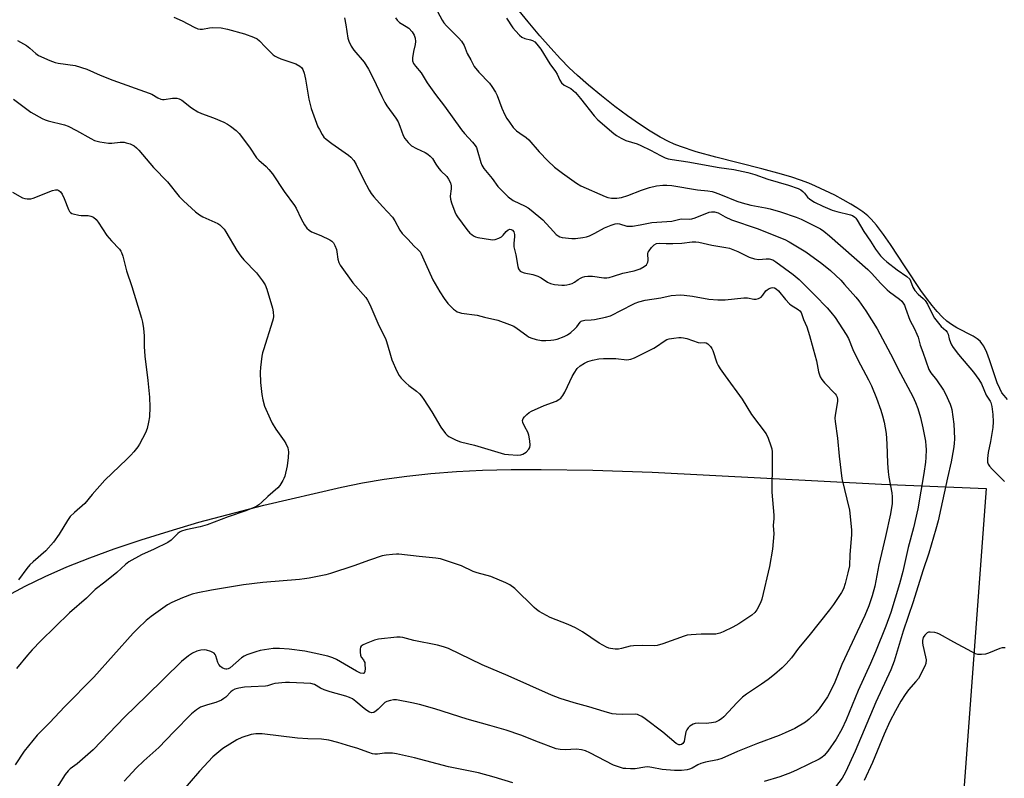
# Model space of a CAD drawing. Units: inches. Extents: x 1285767 to 1291767, y 561449 to 565448.
# Drawn here: x 1286471 to 1286827, y 564908 to 565181 of the extents above; entities that cross this region are included whole.
import ezdxf

# ---------------------------------------------------------------- set-up
doc = ezdxf.new("R2010")
doc.units = ezdxf.units.IN
doc.header["$MEASUREMENT"] = 0
for name, color, linetype in [('HYDRO-Water Body', 4, 'Continuous'), ('NTRL-Pasture Land', 2, 'Continuous'), ('Undefined', 1, 'Continuous')]:
    doc.layers.add(name, color=color, linetype=linetype)

msp = doc.modelspace()

# ---------------------------------------------------------------- linework, layer by layer
at = {"layer": 'HYDRO-Water Body'}
msp.add_lwpolyline([(1286828.1, 565044.45), (1286826.9, 565045.8), (1286826.11, 565046.86), (1286825.3, 565048.33), (1286824.42, 565050.4), (1286821.64, 565058.77), (1286820.64, 565061.41), (1286819.53, 565063.68), (1286818.91, 565064.62), (1286818.25, 565065.4), (1286817.13, 565066.32), (1286815.68, 565067.24), (1286809.86, 565070.26), (1286807.86, 565071.43), (1286806.25, 565072.64), (1286804.64, 565074.11), (1286802.76, 565076.1), (1286800.89, 565078.3), (1286798.82, 565080.99), (1286796.82, 565083.76), (1286791.12, 565092.26), (1286785.89, 565100.3), (1286783.37, 565103.99), (1286780.88, 565107.31), (1286778.95, 565109.49), (1286777.64, 565110.69), (1286775.83, 565112.11), (1286773.76, 565113.53), (1286771.51, 565114.92), (1286768.81, 565116.47), (1286765.72, 565118.11), (1286758.85, 565121.44), (1286756.38, 565122.5), (1286753.42, 565123.61), (1286750.24, 565124.67), (1286746.57, 565125.77), (1286739.47, 565127.68), (1286722.82, 565131.84), (1286715.67, 565133.83), (1286710.08, 565135.67), (1286707.81, 565136.55), (1286705.73, 565137.47), (1286702.69, 565139.05), (1286699.07, 565141.21), (1286695.23, 565143.73), (1286690.95, 565146.75), (1286686.33, 565150.19), (1286681.55, 565153.95), (1286676.88, 565157.8), (1286672.88, 565161.29), (1286669.9, 565164.1), (1286666.75, 565167.33), (1286663.19, 565171.2), (1286659.27, 565175.68), (1286655.06, 565180.68), (1286650.67, 565186.06)], dxfattribs=at)
at = {"layer": 'NTRL-Pasture Land'}
msp.add_lwpolyline([(1286466.88, 564973.52), (1286473.37, 564977.02), (1286480.58, 564980.51), (1286488.49, 564983.97), (1286496.73, 564987.25), (1286505.55, 564990.49), (1286515.24, 564993.76), (1286525.37, 564996.93), (1286536.15, 565000.07), (1286559.54, 565006.21), (1286587.68, 565012.8), (1286595.26, 565014.36), (1286603.03, 565015.67), (1286611.26, 565016.78), (1286619.95, 565017.68), (1286629.15, 565018.37), (1286638.6, 565018.84), (1286648.87, 565019.11), (1286659.73, 565019.19), (1286678.39, 565018.91), (1286699.86, 565018.15), (1286782.63, 565013.85), (1286820.42, 565012.26), (1286811.98, 564898.57)], dxfattribs=at)
at = {"layer": 'Undefined'}
for points, elevation in [([(1286621.29, 565186.25), (1286623.95, 565181.35), (1286624.62, 565180.38), (1286625.57, 565179.25), (1286630, 565174.8), (1286630.99, 565173.69), (1286631.91, 565172.17), (1286633.04, 565169.33), (1286634.29, 565167.05), (1286635.49, 565164.64), (1286637.27, 565162.53), (1286641.07, 565158.59), (1286641.95, 565157.42), (1286643.19, 565155.38), (1286643.87, 565154.08), (1286645.54, 565149.57), (1286646.6, 565147.15), (1286647.29, 565145.88), (1286648.27, 565144.45), (1286649.67, 565142.6), (1286650.87, 565141.37), (1286652, 565140.5), (1286654.33, 565139.01), (1286655.32, 565138.17), (1286659.06, 565133.79), (1286662.09, 565130.53), (1286664.59, 565128.28), (1286667.42, 565126.06), (1286672.54, 565122.5), (1286674.05, 565121.57), (1286682.8, 565117.62), (1286683.85, 565117.27), (1286685.15, 565117.03), (1286687.03, 565117.05), (1286688.7, 565117.36), (1286690.97, 565118.04), (1286695.91, 565119.95), (1286698.8, 565120.93), (1286701.41, 565121.47), (1286703.67, 565121.73), (1286705.12, 565121.76), (1286706.93, 565121.62), (1286716.18, 565120.03), (1286719.97, 565119.69), (1286721.44, 565119.44), (1286722.58, 565119.11), (1286724.53, 565118.4), (1286730.41, 565115.99), (1286732.27, 565115.34), (1286735.5, 565114.52), (1286740.76, 565113.59), (1286742.42, 565113.21), (1286746.2, 565112.1), (1286751.87, 565110.18), (1286753.56, 565109.45), (1286760.57, 565105.94), (1286761.76, 565105.19), (1286763.83, 565103.52), (1286777.7, 565091.34), (1286779.05, 565089.98), (1286782.35, 565086.29), (1286784.63, 565084.03), (1286785.51, 565083.3), (1286789.15, 565080.61), (1286789.99, 565079.83), (1286790.48, 565079.18), (1286790.88, 565078.47), (1286791.35, 565077.39), (1286792.86, 565073.03), (1286794.58, 565069.88), (1286795.43, 565068.01), (1286795.81, 565066.89), (1286796.6, 565064.02), (1286797.54, 565061.53), (1286799.67, 565055.27), (1286800.42, 565054.04), (1286802.51, 565051.47), (1286805.06, 565047.79), (1286805.73, 565046.49), (1286807.41, 565042.74), (1286807.8, 565041.64), (1286808, 565040.79), (1286808.77, 565035.54), (1286809.01, 565030.31), (1286808.91, 565028.4), (1286808.66, 565026.63), (1286807.83, 565021.91), (1286806.42, 565016.08), (1286804.1, 565005.06), (1286803.05, 565000.62), (1286802.22, 564997.58), (1286799.66, 564988.88), (1286797.53, 564982.5), (1286794.09, 564971.38), (1286790.51, 564960.72), (1286787.23, 564949.99), (1286785.99, 564946.87), (1286780.56, 564935.17), (1286773.15, 564917.52), (1286769.64, 564909.88), (1286768.39, 564907.68), (1286766.07, 564904.63)], 470), ([(1286527.07, 565182.38), (1286530.07, 565181.13), (1286534.46, 565178.75), (1286535.81, 565178.21), (1286536.65, 565178.07), (1286537.48, 565178.1), (1286539.94, 565178.55), (1286541.06, 565178.67), (1286544.18, 565178.58), (1286546.46, 565178.11), (1286552.65, 565176.44), (1286555.87, 565175.21), (1286557.13, 565174.56), (1286558, 565173.8), (1286560.02, 565171.64), (1286561.7, 565170), (1286563, 565168.82), (1286563.69, 565168.3), (1286564.44, 565167.91), (1286565.77, 565167.38), (1286571.11, 565165.5), (1286572.62, 565164.7), (1286573.2, 565164.17), (1286573.63, 565163.54), (1286574.11, 565162.23), (1286574.59, 565159.97), (1286575.83, 565152.86), (1286576.68, 565149.45), (1286579.13, 565142.86), (1286579.63, 565141.81), (1286580.65, 565140.08), (1286581.3, 565139.14), (1286582.11, 565138.35), (1286584.18, 565136.81), (1286590.17, 565132.62), (1286591.01, 565131.86), (1286592.08, 565130.61), (1286592.99, 565129.16), (1286595.57, 565123.77), (1286597.65, 565119.95), (1286598.4, 565118.72), (1286599.31, 565117.58), (1286602.42, 565114.08), (1286606.06, 565110.17), (1286606.86, 565108.94), (1286608.69, 565105.55), (1286609.51, 565104.36), (1286611.76, 565102.09), (1286613.72, 565099.86), (1286615.35, 565098.39), (1286616.02, 565097.64), (1286616.44, 565096.95), (1286616.94, 565095.92), (1286620.58, 565087.54), (1286623.12, 565083.23), (1286624.71, 565080.84), (1286626.06, 565079.03), (1286628.1, 565077.03), (1286628.75, 565076.48), (1286629.44, 565076.03), (1286630.2, 565075.78), (1286631, 565075.61), (1286636.6, 565074.85), (1286639.26, 565074.11), (1286644.05, 565073), (1286648.27, 565071.51), (1286649.9, 565070.81), (1286651.1, 565070.02), (1286654.51, 565067.45), (1286655.19, 565067.02), (1286655.96, 565066.67), (1286657.92, 565066.11), (1286659.91, 565065.7), (1286661.39, 565065.68), (1286663.17, 565065.78), (1286664.35, 565065.91), (1286665.49, 565066.19), (1286667.98, 565067.12), (1286669.28, 565067.76), (1286670.42, 565068.58), (1286671.92, 565069.85), (1286672.65, 565070.65), (1286673.8, 565072.25), (1286674.19, 565072.63), (1286674.52, 565072.83), (1286675.55, 565073.06), (1286677.81, 565073.14), (1286678.96, 565073.29), (1286683.01, 565074.16), (1286684.71, 565074.61), (1286685.7, 565075.05), (1286688.04, 565076.33), (1286693.62, 565079.13), (1286695, 565079.64), (1286697.28, 565080.23), (1286702.92, 565081.15), (1286706.69, 565081.9), (1286709.89, 565082.12), (1286711.32, 565082.03), (1286714.43, 565081.64), (1286720.33, 565080.63), (1286723.53, 565080.34), (1286724.7, 565080.33), (1286726.16, 565080.42), (1286732.95, 565081.14), (1286734.3, 565081.06), (1286736.58, 565080.65), (1286737.41, 565080.62), (1286738.2, 565080.83), (1286739.16, 565081.39), (1286739.72, 565082.02), (1286740.92, 565083.63), (1286741.33, 565084), (1286742.03, 565084.44), (1286742.77, 565084.73), (1286743.28, 565084.81), (1286743.95, 565084.7), (1286744.58, 565084.39), (1286745.39, 565083.64), (1286747.97, 565080.49), (1286749.36, 565078.96), (1286750.01, 565078.44), (1286752.56, 565076.89), (1286753.17, 565076.36), (1286753.56, 565075.84), (1286754.42, 565073.31), (1286755.61, 565070.59), (1286756.64, 565067.52), (1286757.9, 565062.63), (1286759.11, 565058.36), (1286759.91, 565054.44), (1286760.52, 565052.55), (1286761.07, 565051.62), (1286762.07, 565050.36), (1286765.94, 565046.48), (1286766.27, 565046.02), (1286766.61, 565045.26), (1286766.78, 565044.44), (1286766.77, 565043.66), (1286765.9, 565038.75), (1286765.83, 565037.64), (1286765.88, 565036.51), (1286766.73, 565030.45), (1286767.39, 565023.98), (1286768.35, 565015.85), (1286771.03, 565004.46), (1286771.85, 564997.33), (1286771.84, 564995.55), (1286771.24, 564988.49), (1286771.04, 564984.42), (1286770.51, 564981.86), (1286769.51, 564977.95), (1286768.91, 564976.08), (1286768.21, 564974.71), (1286765.31, 564970.38), (1286763.91, 564968.51), (1286756.42, 564959.13), (1286752.67, 564954.6), (1286750.07, 564951.19), (1286748.22, 564949.01), (1286746.78, 564947.59), (1286743.95, 564945.08), (1286741.68, 564943.34), (1286739.35, 564941.67), (1286733.83, 564938), (1286732.43, 564936.97), (1286730.53, 564935.09), (1286725.7, 564929.9), (1286724.85, 564929.14), (1286723.93, 564928.5), (1286722.69, 564927.91), (1286721.3, 564927.67), (1286719.31, 564927.51), (1286716.49, 564927.56), (1286715.39, 564927.48), (1286714.61, 564927.21), (1286713.41, 564926.44), (1286712.77, 564925.88), (1286712.3, 564925.21), (1286712.03, 564924.4), (1286711.55, 564921.76), (1286711.32, 564920.92), (1286710.92, 564920.21), (1286710.35, 564919.82), (1286709.93, 564919.76), (1286709.49, 564919.8), (1286709.02, 564919.97), (1286708.54, 564920.25), (1286703.61, 564924.3), (1286697.27, 564929.14), (1286696.06, 564929.99), (1286695.02, 564930.5), (1286694.47, 564930.66), (1286693.67, 564930.77), (1286689.11, 564930.72), (1286686.84, 564930.81), (1286685.42, 564931), (1286682.54, 564931.74), (1286676.94, 564933.51), (1286671.62, 564934.89), (1286666.58, 564936.46), (1286663.45, 564937.67), (1286647.82, 564944.63), (1286638.46, 564948.6), (1286626.27, 564954.51), (1286624.42, 564955.14), (1286622.25, 564955.75), (1286613.75, 564957.45), (1286609.74, 564958.49), (1286608.84, 564958.6), (1286607.65, 564958.57), (1286600.97, 564957.91), (1286599.57, 564957.5), (1286596.52, 564956.32), (1286595.45, 564955.85), (1286594.79, 564955.41), (1286594.52, 564955.01), (1286594.35, 564954.28), (1286594.33, 564953.19), (1286594.45, 564952.11), (1286594.74, 564951.4), (1286595.52, 564950.4), (1286595.85, 564949.85), (1286596, 564949.43), (1286596.11, 564948.67), (1286596.14, 564947.27), (1286596.04, 564946.17), (1286595.78, 564945.58), (1286595.44, 564945.44), (1286594.55, 564945.65), (1286593.06, 564946.35), (1286585.78, 564950.61), (1286584.5, 564951.14), (1286582.64, 564951.76), (1286577.82, 564952.86), (1286574.36, 564953.52), (1286568.79, 564954.32), (1286565.28, 564954.53), (1286562.92, 564954.49), (1286558.29, 564953.81), (1286556.64, 564953.37), (1286553.5, 564952.27), (1286552.48, 564951.81), (1286551.51, 564951.2), (1286547.39, 564947.53), (1286546.72, 564947.15), (1286546.28, 564947.03), (1286545.83, 564947.02), (1286545.33, 564947.16), (1286544.6, 564947.56), (1286543.92, 564948.08), (1286543.35, 564948.7), (1286542.99, 564949.45), (1286542.22, 564951.9), (1286541.98, 564952.38), (1286541.6, 564952.8), (1286540.42, 564953.41), (1286538.83, 564953.91), (1286538, 564954.02), (1286536.85, 564953.95), (1286535.44, 564953.62), (1286533.84, 564952.84), (1286532.39, 564951.83), (1286529.88, 564949.79), (1286517.21, 564937.41), (1286509.36, 564929.88), (1286497.98, 564917.99), (1286492.22, 564912.93), (1286489.66, 564911.04), (1286488.89, 564910.37), (1286487.85, 564909.01), (1286483.32, 564901.79)], 476), ([(1286588.69, 565182.12), (1286589.2, 565179.59), (1286589.94, 565174.85), (1286590.31, 565173.78), (1286591.15, 565171.95), (1286592.06, 565170.53), (1286595.76, 565166.16), (1286597.44, 565163.64), (1286599.1, 565160.39), (1286602.17, 565153.73), (1286603.24, 565151.6), (1286604, 565150.42), (1286607.26, 565145.9), (1286608.04, 565144.66), (1286608.71, 565143.1), (1286609.95, 565139.63), (1286610.46, 565138.64), (1286611.69, 565137.12), (1286612.94, 565135.99), (1286614.75, 565135), (1286617.88, 565133.59), (1286618.82, 565132.96), (1286619.69, 565132.23), (1286620.44, 565131.38), (1286621.64, 565129.38), (1286622.77, 565127.78), (1286623.52, 565126.92), (1286625.64, 565124.83), (1286626.33, 565123.9), (1286626.94, 565122.63), (1286627.22, 565121.54), (1286627.21, 565120.39), (1286626.89, 565117.83), (1286626.99, 565116.72), (1286627.4, 565115.36), (1286628.58, 565112.09), (1286629.03, 565111.04), (1286629.47, 565110.28), (1286632.87, 565105.8), (1286634.01, 565104.44), (1286634.64, 565103.9), (1286635.31, 565103.46), (1286636.03, 565103.09), (1286636.83, 565102.83), (1286641.42, 565102.1), (1286642.28, 565102.06), (1286643.11, 565102.18), (1286644.45, 565102.64), (1286645.44, 565103.16), (1286646.06, 565103.73), (1286647.14, 565105.09), (1286647.77, 565105.63), (1286648.47, 565105.86), (1286648.93, 565105.79), (1286649.34, 565105.57), (1286649.81, 565104.96), (1286650.14, 565103.92), (1286650.15, 565103.09), (1286649.87, 565100.84), (1286649.91, 565099.53), (1286650.63, 565096.65), (1286651.35, 565092.4), (1286651.58, 565091.61), (1286651.84, 565091.14), (1286652.19, 565090.73), (1286652.62, 565090.42), (1286653.63, 565090.06), (1286656.7, 565089.5), (1286658.52, 565088.97), (1286659.68, 565088.34), (1286662.07, 565086.7), (1286663.1, 565086.22), (1286664.55, 565085.93), (1286667.23, 565085.63), (1286668.11, 565085.64), (1286668.96, 565085.75), (1286670.07, 565085.99), (1286670.88, 565086.25), (1286671.79, 565086.74), (1286673.05, 565087.66), (1286673.97, 565088.23), (1286674.7, 565088.58), (1286675.47, 565088.8), (1286676.59, 565088.9), (1286678.31, 565088.86), (1286682.42, 565088.32), (1286683.46, 565088.35), (1286684.28, 565088.48), (1286685.9, 565088.91), (1286689.18, 565090.03), (1286693.3, 565090.79), (1286695.43, 565091.6), (1286696.95, 565092.35), (1286697.75, 565093.06), (1286698.23, 565093.92), (1286698.33, 565094.6), (1286698.28, 565097.1), (1286698.42, 565097.61), (1286698.68, 565098.09), (1286699.53, 565099.22), (1286700.53, 565100.21), (1286701.44, 565100.65), (1286702.42, 565100.8), (1286704.87, 565100.65), (1286707.26, 565100.68), (1286710.54, 565100.82), (1286714.21, 565101.27), (1286715.57, 565101.31), (1286716.62, 565101.21), (1286721.4, 565100.1), (1286726.44, 565099.28), (1286727.79, 565098.97), (1286730.69, 565097.84), (1286734.81, 565095.82), (1286736.81, 565095.19), (1286738.39, 565094.94), (1286740.93, 565095.21), (1286742.09, 565095.2), (1286743.33, 565094.83), (1286744.53, 565094.14), (1286750.7, 565089.47), (1286752.87, 565087.68), (1286758.58, 565082.09), (1286763.02, 565077.44), (1286764.36, 565075.94), (1286765.88, 565073.99), (1286769.83, 565067.9), (1286770.69, 565066.38), (1286772.29, 565062.46), (1286774.05, 565058.67), (1286777.97, 565051.49), (1286779.03, 565049.35), (1286780.83, 565044.89), (1286782.39, 565040.5), (1286783, 565038.52), (1286783.56, 565036.19), (1286784.26, 565032.09), (1286784.6, 565028.4), (1286784.82, 565021.44), (1286785.07, 565018.25), (1286785.32, 565016.41), (1286786.34, 565010.71), (1286786.48, 565009.31), (1286786.42, 565006.84), (1286785.89, 565003.14), (1286784.07, 564994.96), (1286781.67, 564984.69), (1286780.27, 564977.05), (1286779.31, 564973.51), (1286778.09, 564969.91), (1286776.65, 564966.42), (1286768.36, 564948.78), (1286765.8, 564942.34), (1286763.95, 564938.59), (1286763.09, 564937.04), (1286760.07, 564932.69), (1286758.75, 564931.18), (1286756.5, 564929.03), (1286755.13, 564927.97), (1286751.32, 564925.68), (1286747.81, 564924.03), (1286745.68, 564923.16), (1286737.91, 564920.29), (1286730.6, 564917.29), (1286725.01, 564914.84), (1286723.41, 564914.33), (1286719.11, 564913.48), (1286717.39, 564913.03), (1286716.36, 564912.57), (1286714.22, 564911.3), (1286713.31, 564910.94), (1286712.46, 564910.72), (1286710.44, 564910.43), (1286707.82, 564910.53), (1286703.46, 564910.89), (1286699.65, 564911.62), (1286698.26, 564911.76), (1286697.14, 564911.68), (1286693.7, 564911.14), (1286692, 564911.09), (1286690.3, 564911.15), (1286689.46, 564911.26), (1286688.33, 564911.54), (1286685.87, 564912.39), (1286677.35, 564916.9), (1286675.7, 564917.62), (1286674.27, 564917.96), (1286672.53, 564918.2), (1286668.36, 564917.93), (1286666.63, 564918.05), (1286665.21, 564918.3), (1286658.79, 564920.67), (1286652.44, 564923.21), (1286647.09, 564925.04), (1286641.25, 564926.79), (1286633.06, 564929.04), (1286621.28, 564932.75), (1286615.82, 564934.25), (1286613.04, 564934.94), (1286607.53, 564935.97), (1286606.39, 564935.99), (1286605.32, 564935.78), (1286604.01, 564935.37), (1286603.28, 564935.01), (1286602.64, 564934.49), (1286600.89, 564932.62), (1286600.21, 564932.01), (1286599.27, 564931.48), (1286598.54, 564931.33), (1286597.79, 564931.54), (1286596.81, 564932.13), (1286595.85, 564932.83), (1286592.81, 564935.45), (1286591.58, 564936.3), (1286590.54, 564936.87), (1286589.18, 564937.36), (1286583.58, 564938.93), (1286581.41, 564939.63), (1286580.11, 564940.17), (1286577.83, 564941.54), (1286576.62, 564941.92), (1286568.87, 564942.31), (1286567.4, 564942.3), (1286563.55, 564941.86), (1286562.72, 564941.65), (1286560.97, 564941.03), (1286560.23, 564940.87), (1286555, 564940.72), (1286552.63, 564940.52), (1286550.58, 564940.21), (1286549.15, 564939.88), (1286548.22, 564939.41), (1286547.67, 564938.93), (1286545.83, 564936.97), (1286545.2, 564936.46), (1286544.26, 564935.9), (1286542.26, 564934.99), (1286539.2, 564934.18), (1286536.76, 564933.3), (1286535.26, 564932.42), (1286533.43, 564930.93), (1286527.03, 564924.47), (1286521.63, 564918.84), (1286516.24, 564913.98), (1286513.5, 564911.35), (1286509.11, 564906.67)], 474), ([(1286607.09, 565182.2), (1286607.7, 565181.26), (1286608.57, 565180.53), (1286611.02, 565179.02), (1286611.9, 565178.39), (1286613.1, 565177.09), (1286613.88, 565175.85), (1286614.23, 565174.78), (1286614.34, 565173.66), (1286614.2, 565172.52), (1286613.58, 565169.95), (1286613.23, 565167.73), (1286613.29, 565166.66), (1286613.67, 565165.69), (1286614.31, 565164.75), (1286616.38, 565162.25), (1286618.57, 565158.71), (1286621.57, 565154.45), (1286624.82, 565150.25), (1286631.02, 565141.75), (1286632.09, 565140.4), (1286634.93, 565137.32), (1286635.92, 565136.02), (1286636.35, 565135.33), (1286636.68, 565134.55), (1286637.91, 565129.89), (1286638.36, 565128.92), (1286639.05, 565127.77), (1286642.07, 565124.12), (1286644.13, 565121.24), (1286647.84, 565117.58), (1286649.57, 565116.22), (1286654.01, 565114.16), (1286654.98, 565113.6), (1286656.14, 565112.75), (1286660.34, 565109.26), (1286664.15, 565104.99), (1286665.18, 565103.98), (1286665.85, 565103.46), (1286666.53, 565103.12), (1286667.31, 565102.89), (1286670.76, 565102.5), (1286672.19, 565102.5), (1286674.76, 565102.82), (1286676.16, 565103.09), (1286677.2, 565103.44), (1286679.17, 565104.4), (1286682.65, 565106.34), (1286685.05, 565107.35), (1286686.41, 565107.79), (1286687.19, 565107.88), (1286687.97, 565107.78), (1286690.72, 565106.94), (1286691.55, 565106.91), (1286692.67, 565107.01), (1286695.48, 565107.43), (1286699.73, 565108.26), (1286706.97, 565108.81), (1286710.26, 565109.56), (1286713.28, 565109.53), (1286714.08, 565109.59), (1286715.39, 565109.98), (1286720.44, 565111.96), (1286721.26, 565112.11), (1286722.35, 565112.09), (1286723.63, 565111.78), (1286726.18, 565110.28), (1286728.51, 565109.25), (1286737.74, 565106.14), (1286747.75, 565102.1), (1286749.29, 565101.27), (1286755.34, 565097.69), (1286761.03, 565093.52), (1286764.16, 565090.96), (1286767.9, 565087.41), (1286769.3, 565085.94), (1286773.35, 565081.37), (1286774.41, 565079.99), (1286776.92, 565076.42), (1286781.1, 565069.85), (1286785.9, 565060.93), (1286789.52, 565053.81), (1286793.93, 565045.47), (1286794.91, 565043.37), (1286795.71, 565041.2), (1286796.74, 565037.89), (1286797.6, 565034.23), (1286798.51, 565029.3), (1286798.69, 565027.71), (1286798.73, 565026.33), (1286798.66, 565023.47), (1286798.5, 565021.72), (1286797.97, 565017.67), (1286795.77, 565004.98), (1286794.23, 564998.03), (1286792.31, 564990.96), (1286790.38, 564982.35), (1286789.14, 564977.86), (1286786.03, 564967.53), (1286784.24, 564962.62), (1286780.44, 564953.31), (1286778.64, 564949.15), (1286774.2, 564939.37), (1286769.86, 564928.8), (1286768.35, 564925.45), (1286766.3, 564921.82), (1286763.28, 564917.43), (1286761.98, 564915.93), (1286761.12, 564915.18), (1286760.17, 564914.53), (1286752.16, 564910.7), (1286749.78, 564909.65), (1286745.89, 564908.22), (1286740.26, 564906.47)], 472), ([(1286647.23, 565181.99), (1286649.48, 565178.51), (1286650.44, 565177.41), (1286651.88, 565175.95), (1286652.77, 565175.22), (1286653.81, 565174.75), (1286655.83, 565174.23), (1286656.65, 565173.93), (1286657.39, 565173.5), (1286658.21, 565172.68), (1286659.64, 565170.82), (1286662.88, 565165.54), (1286664.92, 565162.82), (1286665.48, 565161.8), (1286666.48, 565159.66), (1286667.09, 565158.71), (1286668.08, 565157.88), (1286670.43, 565156.6), (1286671.29, 565155.96), (1286672.1, 565155.23), (1286673.95, 565153.07), (1286678.84, 565146.8), (1286680.22, 565145.33), (1286685.96, 565140.4), (1286686.9, 565139.72), (1286688.66, 565138.67), (1286690.33, 565137.9), (1286694.38, 565136.62), (1286695.74, 565136.11), (1286699.23, 565134.43), (1286702.79, 565132.48), (1286704.52, 565131.66), (1286705.63, 565131.3), (1286707.05, 565130.97), (1286712.75, 565130.15), (1286724.06, 565128.09), (1286729.28, 565127.39), (1286734.35, 565126.28), (1286736.85, 565125.61), (1286741.63, 565123.91), (1286749.03, 565121.75), (1286752.51, 565120.51), (1286753.51, 565120.02), (1286754.19, 565119.5), (1286754.78, 565118.9), (1286755.95, 565117.41), (1286756.73, 565116.65), (1286758.43, 565115.66), (1286761.48, 565114.19), (1286764.86, 565112.77), (1286766.55, 565112.25), (1286771.4, 565111.08), (1286772.17, 565110.77), (1286773, 565110.21), (1286773.37, 565109.83), (1286773.88, 565109.12), (1286776.23, 565104.99), (1286778.61, 565101.52), (1286780.41, 565098.62), (1286782.24, 565096.28), (1286783.48, 565094.99), (1286784.56, 565094.04), (1286788.31, 565091.17), (1286791.73, 565088.74), (1286792.8, 565087.79), (1286793.15, 565087.18), (1286793.92, 565084.97), (1286794.64, 565083.77), (1286795.82, 565082.47), (1286797.73, 565080.83), (1286798.41, 565080.09), (1286799.26, 565078.84), (1286801.04, 565075.04), (1286801.75, 565073.81), (1286804.19, 565070.78), (1286805.86, 565069.29), (1286806.39, 565068.69), (1286806.7, 565067.95), (1286807.1, 565066.3), (1286807.56, 565064.94), (1286807.93, 565064.17), (1286808.55, 565063.18), (1286810.46, 565060.6), (1286815.86, 565054.25), (1286817.77, 565051.58), (1286818.72, 565050.07), (1286820.48, 565046.02), (1286820.92, 565045.24), (1286821.91, 565043.8), (1286822.14, 565043.3), (1286822.46, 565041.88), (1286822.83, 565038.94), (1286822.92, 565036.29), (1286822.8, 565034.24), (1286821.96, 565029.28), (1286821.13, 565025.26), (1286820.85, 565023.08), (1286820.86, 565022.27), (1286820.95, 565021.78), (1286821.19, 565021.06), (1286821.58, 565020.37), (1286822.56, 565019.26), (1286827, 565014.76)], 468), ([(1286470.58, 565174.01), (1286473.84, 565172.17), (1286475.09, 565171.23), (1286477.27, 565169.24), (1286478.24, 565168.59), (1286482.3, 565166.75), (1286484.23, 565166.02), (1286485.34, 565165.79), (1286491.42, 565164.91), (1286495.71, 565163.65), (1286500.54, 565161.49), (1286505.06, 565159.67), (1286518.13, 565155.01), (1286519.12, 565154.56), (1286521.34, 565153.24), (1286522.34, 565152.76), (1286523.01, 565152.62), (1286523.56, 565152.62), (1286526.62, 565153.13), (1286527.46, 565153.2), (1286528.22, 565153.14), (1286528.96, 565152.96), (1286529.96, 565152.43), (1286533.51, 565149.7), (1286535.79, 565148.21), (1286537.07, 565147.63), (1286541.36, 565146.02), (1286545.16, 565144.48), (1286546.44, 565143.83), (1286547.61, 565143.02), (1286549.63, 565141.46), (1286550.65, 565140.46), (1286554.36, 565135.53), (1286556.99, 565131.6), (1286557.83, 565130.76), (1286560.46, 565128.49), (1286561.43, 565127.4), (1286562.69, 565125.8), (1286566.94, 565119.53), (1286570.66, 565114.48), (1286571.24, 565113.41), (1286573.01, 565109.64), (1286574.31, 565107.42), (1286575.12, 565106.26), (1286575.92, 565105.52), (1286576.84, 565104.93), (1286580.17, 565103.58), (1286583.43, 565102.05), (1286584.16, 565101.58), (1286584.72, 565100.95), (1286585.28, 565099.93), (1286585.82, 565098.56), (1286586, 565097.71), (1286586.3, 565095.09), (1286586.71, 565093.83), (1286587.2, 565092.85), (1286591.76, 565086.55), (1286596.39, 565081.18), (1286597.03, 565080.22), (1286597.85, 565078.71), (1286601.13, 565071.11), (1286603.56, 565066.4), (1286603.92, 565065.37), (1286605.04, 565061.3), (1286605.83, 565058.75), (1286607.6, 565054.65), (1286608.4, 565053.06), (1286609.12, 565052.14), (1286610.82, 565050.47), (1286611.95, 565049.51), (1286614.74, 565047.44), (1286615.79, 565046.44), (1286616.56, 565045.57), (1286617.4, 565044.38), (1286620.26, 565039.93), (1286623.46, 565034.37), (1286625.16, 565032.09), (1286625.75, 565031.49), (1286626.44, 565031.03), (1286628.98, 565029.77), (1286630.57, 565029.14), (1286635.61, 565027.96), (1286646.52, 565024.7), (1286647.96, 565024.49), (1286651.2, 565024.35), (1286652.35, 565024.4), (1286653.14, 565024.64), (1286654.28, 565025.44), (1286655.28, 565026.42), (1286655.69, 565027.09), (1286655.81, 565027.86), (1286655.67, 565029.53), (1286655.33, 565031.5), (1286654.94, 565032.56), (1286653.82, 565034.57), (1286653.15, 565036.1), (1286653.01, 565036.84), (1286653.22, 565037.52), (1286653.72, 565038.16), (1286654.56, 565038.96), (1286655.46, 565039.71), (1286656.2, 565040.18), (1286660.76, 565042.24), (1286665.1, 565043.8), (1286666.1, 565044.38), (1286666.78, 565044.92), (1286667.59, 565045.9), (1286668.28, 565047.08), (1286669.29, 565049.1), (1286670.9, 565052.66), (1286671.6, 565053.95), (1286672.76, 565055.56), (1286673.85, 565056.52), (1286675.34, 565057.5), (1286676.64, 565058.12), (1286678.29, 565058.62), (1286680.56, 565059.03), (1286682.3, 565059.16), (1286686.7, 565059.17), (1286690.66, 565058.75), (1286691.41, 565058.79), (1286692.16, 565058.96), (1286693.4, 565059.43), (1286700.43, 565062.9), (1286701.39, 565063.49), (1286704.11, 565065.46), (1286705.1, 565066), (1286705.93, 565066.26), (1286707.68, 565066.58), (1286709.44, 565066.81), (1286710.31, 565066.83), (1286711.17, 565066.69), (1286712.31, 565066.38), (1286716.43, 565064.96), (1286717.19, 565064.87), (1286718.78, 565064.95), (1286719.28, 565064.87), (1286719.91, 565064.48), (1286720.83, 565063.48), (1286721.32, 565062.79), (1286721.72, 565062.06), (1286723.21, 565057.63), (1286723.65, 565056.66), (1286724.33, 565055.5), (1286726.12, 565052.88), (1286732.3, 565044.47), (1286735.7, 565038.97), (1286740.95, 565032.02), (1286741.68, 565030.45), (1286742.66, 565027.72), (1286742.97, 565026.61), (1286743.1, 565025.46), (1286743.2, 565021.95), (1286742.98, 565010.97), (1286743.74, 565002.61), (1286743.75, 565001.45), (1286743.56, 564998.93), (1286743.71, 564995.97), (1286743.28, 564990.35), (1286742.18, 564984.1), (1286739.46, 564972.29), (1286738.91, 564970.97), (1286737.56, 564968.42), (1286736.91, 564967.5), (1286735.79, 564966.56), (1286731.08, 564963.37), (1286729, 564962.23), (1286725.51, 564960.54), (1286724.19, 564960.08), (1286722.86, 564959.75), (1286721.77, 564959.64), (1286719, 564959.71), (1286717.5, 564959.67), (1286713.9, 564959.47), (1286712.42, 564959.29), (1286711.35, 564958.97), (1286703.64, 564956.17), (1286701.66, 564955.6), (1286700.48, 564955.52), (1286696.3, 564955.55), (1286693.04, 564955.48), (1286691.89, 564955.32), (1286688.79, 564954.52), (1286687.65, 564954.31), (1286686.5, 564954.28), (1286684.8, 564954.49), (1286684.13, 564954.67), (1286683.31, 564955.02), (1286680.7, 564956.45), (1286674.69, 564960.52), (1286672.11, 564961.94), (1286669.46, 564963.24), (1286663.04, 564965.66), (1286658.97, 564967.89), (1286658.02, 564968.56), (1286657.15, 564969.34), (1286650.19, 564976.18), (1286648.44, 564977.47), (1286646.96, 564978.28), (1286641.53, 564980.49), (1286636.62, 564981.86), (1286635.21, 564982.32), (1286630.94, 564984.32), (1286629.85, 564984.75), (1286623.4, 564986.84), (1286621.72, 564987.14), (1286615.64, 564987.69), (1286608.39, 564988.55), (1286607.52, 564988.57), (1286606.08, 564988.46), (1286603.77, 564988.19), (1286602.35, 564987.93), (1286597.69, 564986.39), (1286592.11, 564984.35), (1286583.71, 564981.55), (1286582, 564981.12), (1286575.98, 564979.91), (1286574.25, 564979.61), (1286572.48, 564979.43), (1286559.25, 564978.39), (1286552.23, 564977.51), (1286540.73, 564975.63), (1286535.77, 564974.6), (1286533.77, 564974.08), (1286530.18, 564972.82), (1286526.42, 564971.1), (1286524.85, 564970.3), (1286518.92, 564966.09), (1286517.09, 564964.64), (1286514.1, 564961.77), (1286512.46, 564960.06), (1286498.24, 564944.12), (1286487.78, 564933.54), (1286482.21, 564927.66), (1286477.76, 564923.22), (1286473.1, 564917.43), (1286469.85, 564912.48)], 478), ([(1286469.25, 565152.74), (1286475.44, 565148.05), (1286479.54, 565145.8), (1286480.59, 565145.3), (1286481.68, 565144.92), (1286487.57, 565143.48), (1286488.88, 565143.04), (1286491.94, 565141.51), (1286497.07, 565138.57), (1286498.4, 565137.93), (1286500.36, 565137.43), (1286503.52, 565136.9), (1286504.66, 565136.91), (1286507.77, 565137.25), (1286509.12, 565137.23), (1286509.93, 565137.06), (1286511.27, 565136.63), (1286512.77, 565135.93), (1286513.61, 565135.28), (1286514.41, 565134.45), (1286519.74, 565128.14), (1286524.77, 565122.92), (1286528.99, 565117.71), (1286530.64, 565116.06), (1286534.96, 565112.12), (1286536.32, 565111.03), (1286537.62, 565110.33), (1286543.01, 565107.88), (1286543.74, 565107.43), (1286544.34, 565106.89), (1286545.22, 565105.86), (1286545.86, 565104.94), (1286549.82, 565098.22), (1286551.23, 565096.13), (1286552.35, 565094.81), (1286556.96, 565090.1), (1286559.13, 565087.28), (1286560.06, 565085.81), (1286560.67, 565084.23), (1286562.77, 565077.41), (1286563, 565076.03), (1286563.04, 565074.33), (1286562.95, 565073.49), (1286562.74, 565072.64), (1286559.41, 565062.33), (1286559.1, 565061.2), (1286558.89, 565060.05), (1286558.36, 565055.98), (1286558.22, 565054.24), (1286558.43, 565050.49), (1286558.88, 565046.21), (1286559.26, 565044.22), (1286559.85, 565041.96), (1286561.84, 565037.36), (1286562.63, 565035.82), (1286563.94, 565033.64), (1286566.9, 565029.53), (1286567.54, 565028.53), (1286568.23, 565026.9), (1286568.53, 565025.48), (1286568.42, 565023.41), (1286568.01, 565020.46), (1286567.12, 565016.72), (1286566.84, 565015.89), (1286566.45, 565015.11), (1286565.36, 565013.39), (1286564.62, 565012.49), (1286561.02, 565009.39), (1286558.86, 565007.34), (1286557.77, 565006.42), (1286557.07, 565005.93), (1286556.31, 565005.53), (1286553.11, 565004.2), (1286546.72, 565002.02), (1286539.07, 564999.1), (1286536.61, 564998.42), (1286531.45, 564997.4), (1286529.88, 564996.88), (1286529.16, 564996.53), (1286528.5, 564996.08), (1286526.11, 564993.62), (1286524.94, 564992.78), (1286520.01, 564990.35), (1286515.42, 564988.3), (1286510.85, 564985.77), (1286509.58, 564984.79), (1286506.51, 564981.94), (1286502.13, 564978.45), (1286498.73, 564975.86), (1286495.5, 564972.68), (1286489.4, 564967.4), (1286479.06, 564957.28), (1286475.99, 564954.09), (1286474.2, 564952.11), (1286470.33, 564947.27)], 480), ([(1286468.87, 565119.28), (1286472.49, 565117.24), (1286473.29, 565117), (1286474.1, 565116.88), (1286475.47, 565116.86), (1286476.29, 565117.02), (1286483.3, 565119.89), (1286484.37, 565120.12), (1286485.1, 565120.04), (1286485.54, 565119.84), (1286486.13, 565119.39), (1286486.77, 565118.51), (1286487.52, 565116.95), (1286489.06, 565113.02), (1286489.46, 565112.26), (1286489.81, 565111.85), (1286490.26, 565111.56), (1286490.77, 565111.36), (1286492.76, 565110.9), (1286493.62, 565110.81), (1286496.11, 565110.81), (1286497.13, 565110.62), (1286498.06, 565110.21), (1286499.08, 565109.34), (1286499.79, 565108.39), (1286502.91, 565103.63), (1286504.58, 565101.64), (1286507.43, 565098.64), (1286507.94, 565097.97), (1286508.21, 565097.48), (1286508.66, 565096.09), (1286509.95, 565090.86), (1286511.87, 565085.24), (1286515.46, 565073.75), (1286515.81, 565072.36), (1286516.09, 565070.03), (1286516.32, 565067.41), (1286516.37, 565063.51), (1286516.63, 565060.04), (1286517.7, 565051.31), (1286518.35, 565045.22), (1286518.43, 565041.67), (1286518.26, 565038.2), (1286518, 565036.2), (1286517.5, 565033.97), (1286516.83, 565032.39), (1286514.67, 565028.28), (1286514.05, 565027.33), (1286512.66, 565025.56), (1286511.56, 565024.28), (1286510.16, 565022.87), (1286502.2, 565015.28), (1286497.62, 565010.12), (1286494.93, 565006.9), (1286491.19, 565003.65), (1286489.66, 565002.12), (1286488.67, 565000.76), (1286485.68, 564995.78), (1286483.67, 564992.92), (1286480.9, 564989.78), (1286476.3, 564985.85), (1286475.12, 564984.73), (1286474.05, 564983.4), (1286471.05, 564979.27)], 482), ([(1286827.28, 564954.77), (1286826.16, 564954.71), (1286825.33, 564954.49), (1286821.25, 564952.86), (1286820.15, 564952.49), (1286818.76, 564952.32), (1286817.38, 564952.4), (1286816.56, 564952.65), (1286815.23, 564953.29), (1286808.69, 564956.83), (1286803.57, 564959.74), (1286802.75, 564960.07), (1286801.88, 564960.28), (1286800.15, 564960.47), (1286799.61, 564960.39), (1286799.13, 564960.15), (1286798.3, 564959.38), (1286797.73, 564958.45), (1286797.44, 564957.44), (1286797.4, 564956.62), (1286797.51, 564955.77), (1286798.51, 564951.51), (1286798.72, 564950.38), (1286798.68, 564949.14), (1286798.33, 564948.1), (1286795.94, 564943.74), (1286795.07, 564942.6), (1286792.42, 564939.55), (1286791.21, 564937.9), (1286789.57, 564935.5), (1286787.66, 564932.07), (1286785.65, 564928.13), (1286783.61, 564923.57), (1286779.4, 564913.38), (1286776.41, 564906.85)], 468), ([(1286649.54, 564906.09), (1286642.82, 564908.11), (1286637.16, 564909.68), (1286626.23, 564911.83), (1286614.04, 564915.09), (1286607.49, 564916.56), (1286606.04, 564916.73), (1286604.28, 564916.79), (1286603.12, 564916.72), (1286600.65, 564916.38), (1286599.66, 564916.4), (1286598.85, 564916.53), (1286597.5, 564916.93), (1286593.17, 564918.5), (1286590.96, 564919.21), (1286586.27, 564920.63), (1286583.03, 564921.42), (1286580.46, 564921.77), (1286575.53, 564921.91), (1286571.74, 564922.12), (1286558.97, 564923.72), (1286556.67, 564923.76), (1286554.98, 564923.54), (1286551.68, 564922.44), (1286549.85, 564921.52), (1286544.82, 564918.44), (1286541.2, 564915.46), (1286536.31, 564910.28), (1286528.87, 564901.54)], 472)]:
    msp.add_lwpolyline(points, dxfattribs=dict(at, elevation=elevation))

doc.saveas('drawing.dxf')
